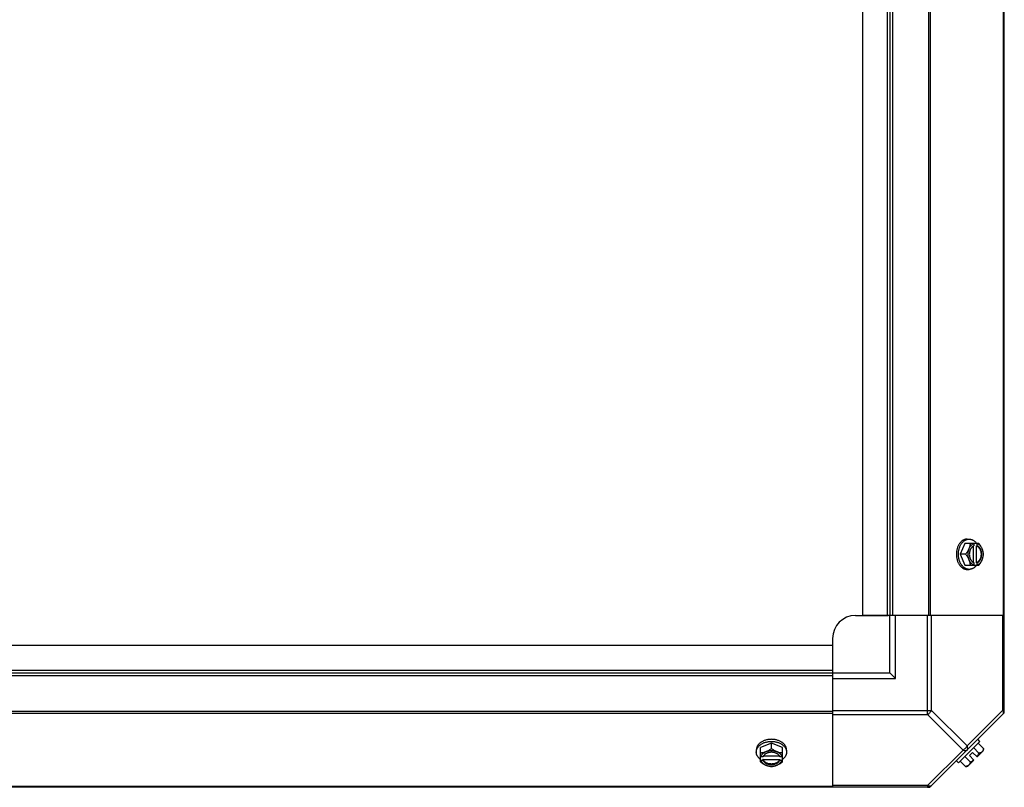
# Model space of a CAD drawing. Units: millimetres. Extents: x 764 to 4679, y 1901 to 4626.
# Drawn here: x 4249 to 4679, y 2772 to 3107 of the extents above; entities that cross this region are included whole.
import ezdxf

# ---------------------------------------------------------------- set-up
doc = ezdxf.new("R2010")
doc.units = ezdxf.units.MM
doc.header["$LTSCALE"] = 50

# ---------------------------------------------------------------- blocks, each defined once
blk = doc.blocks.new('maquina_5_TR')
at = {"color": 7, "linetype": 'Continuous'}
for p, q in [((4678.77, 2804.77), (4678.77, 3408.74)), ((4616.77, 3366.76), (4616.77, 2846.76)), ((4627.59, 3366.76), (4627.59, 2846.76)), ((4628.77, 3366.76), (4628.77, 2846.76)), ((4629.95, 3366.76), (4629.95, 2846.76)), ((4645.75, 2846.76), (4645.75, 3366.76)), ((4646.59, 2846.76), (4646.59, 3366.76)), ((4678.42, 2846.76), (4678.42, 3366.76)), ((4661.46, 2878.22), (4659.51, 2873.46)), ((4667.71, 2878.22), (4661.46, 2878.22)), ((4662.5, 2880.06), (4663.4, 2880.06)), ((4665.23, 2877.01), (4665.23, 2869.91)), ((4665.51, 2878.12), (4665.51, 2877.15)), ((4666.58, 2877.15), (4666.86, 2877.15)), ((4666.58, 2869.77), (4666.58, 2877.15)), ((4666.86, 2877.15), (4666.86, 2878.12)), ((4661.88, 2873.46), (4659.51, 2873.46)), ((4659.51, 2873.46), (4661.46, 2868.7)), ((4661.46, 2868.7), (4667.71, 2868.7)), ((4665.51, 2869.77), (4665.51, 2868.79)), ((4666.86, 2869.77), (4666.58, 2869.77)), ((4666.86, 2868.79), (4666.86, 2869.77)), ((4662.5, 2866.85), (4663.4, 2866.85)), ((4613.77, 2846.76), (4628.08, 2846.76)), ((4629.95, 2846.76), (4616.77, 2846.76)), ((4628.77, 2821.76), (4628.77, 2846.76)), ((4678.77, 2846.76), (4629.95, 2846.76)), ((4631.27, 2819.26), (4631.27, 2846.76)), ((4645.2, 2803.55), (4645.2, 2846.76)), ((4646.97, 2805.32), (4646.97, 2846.76)), ((4678.03, 2846.76), (4678.03, 2805.32)), ((3893.77, 2833.76), (4603.77, 2833.76)), ((4603.77, 2836.76), (4603.77, 2821.76)), ((4603.77, 2833.76), (4603.77, 2820.58)), ((3893.77, 2822.94), (4603.77, 2822.94)), ((3893.77, 2821.76), (4603.77, 2821.76)), ((4603.77, 2821.76), (4628.77, 2821.76)), ((4628.77, 2821.76), (4631.27, 2819.26)), ((3893.77, 2820.58), (4603.77, 2820.58)), ((4603.77, 2820.58), (4603.77, 2771.76)), ((4603.77, 2819.26), (4631.27, 2819.26)), ((4603.77, 2804.77), (3893.77, 2804.77)), ((4603.77, 2803.94), (3893.77, 2803.94)), ((4603.77, 2805.32), (4646.97, 2805.32)), ((4678.42, 2803.94), (4646.59, 2772.1)), ((4646.97, 2805.32), (4662.5, 2789.79)), ((4678.03, 2805.32), (4662.5, 2789.79)), ((4678.77, 2805.32), (4678.03, 2805.32)), ((4603.77, 2803.55), (4645.2, 2803.55)), ((4645.2, 2803.55), (4660.73, 2788.02)), ((4577.07, 2791.01), (4572.3, 2789.07)), ((4581.83, 2789.07), (4577.07, 2791.01)), ((4577.07, 2788.64), (4577.07, 2791.01)), ((4658.73, 2782.45), (4668.07, 2791.79)), ((4668.07, 2791.79), (4667.17, 2792.69)), ((4669.66, 2788.64), (4667.29, 2791.01)), ((4570.46, 2788.02), (4570.46, 2787.12)), ((4572.3, 2782.81), (4572.3, 2789.07)), ((4581.83, 2782.81), (4581.83, 2789.07)), ((4583.67, 2788.02), (4583.67, 2787.12)), ((4660.73, 2788.02), (4645.2, 2772.49)), ((4664.86, 2787.01), (4663.52, 2785.66)), ((4664.86, 2787.01), (4666.86, 2785.01)), ((4667.71, 2786.7), (4665.34, 2789.07)), ((4669.55, 2787.71), (4666.86, 2785.01)), ((4573.38, 2785.01), (4572.4, 2785.01)), ((4572.4, 2783.67), (4573.38, 2783.67)), ((4573.38, 2783.94), (4580.75, 2783.94)), ((4573.38, 2783.67), (4573.38, 2783.94)), ((4580.61, 2785.29), (4573.52, 2785.29)), ((4581.73, 2785.01), (4580.75, 2785.01)), ((4580.75, 2783.94), (4580.75, 2783.67)), ((4580.75, 2783.67), (4581.73, 2783.67)), ((4657.83, 2783.35), (4658.73, 2782.45)), ((4661.88, 2780.87), (4659.51, 2783.23)), ((4661.46, 2785.18), (4663.82, 2782.81)), ((4665.51, 2783.67), (4662.82, 2780.97)), ((4663.52, 2785.66), (4665.51, 2783.67)), ((4645.74, 2771.76), (3851.78, 2771.76)), ((4603.77, 2772.1), (3893.77, 2772.1)), ((4645.2, 2772.49), (4603.77, 2772.49)), ((4645.2, 2772.49), (4645.2, 2771.76))]:
    blk.add_line(p, q, dxfattribs=at)
for centre, radius, start, end in [((4657.57, 2874.23), 8.84, 26.0998, 26.7962), ((4658.93, 2874.24), 8.82, 26.0991, 26.7969), ((4657.59, 2872.67), 8.82, 333.2031, 333.9009), ((4658.92, 2872.68), 8.84, 333.2038, 333.9002), ((4613.77, 2836.76), 10, 90, 180), ((4676.27, 2805.32), 2.5, 315, 0), ((4677.59, 2804.77), 1.18, 315, 0), ((4661.42, 2789.1), 6.74, 323.1301, 339.0948), ((4661.42, 2789.1), 8.25, 350.2644, 356.8103), ((4576.28, 2792.94), 8.82, 243.2031, 243.9009), ((4576.29, 2791.61), 8.84, 243.2038, 243.9002), ((4577.84, 2792.95), 8.84, 296.0998, 296.7962), ((4577.85, 2791.59), 8.82, 296.0991, 296.7969), ((4661.42, 2789.1), 6.74, 290.9052, 306.8699), ((4661.42, 2789.1), 8.25, 273.1897, 279.7356), ((4645.2, 2774.26), 2.5, 270, 315), ((4645.75, 2772.94), 1.18, 270, 315)]:
    blk.add_arc(centre, radius, start, end, dxfattribs=at)
for points, knots in [([(4662.5, 2880.06), (4662.43, 2880.06), (4662.27, 2880.06), (4662.04, 2880.03), (4661.82, 2879.99), (4661.59, 2879.94), (4661.37, 2879.87), (4661.14, 2879.78), (4660.93, 2879.68), (4660.71, 2879.56), (4660.5, 2879.43), (4660.23, 2879.23), (4659.9, 2878.95), (4659.59, 2878.63), (4659.36, 2878.35), (4659.14, 2878.05), (4658.88, 2877.65), (4658.61, 2877.13), (4658.37, 2876.57), (4658.18, 2875.98), (4658.03, 2875.37), (4657.91, 2874.75), (4657.85, 2874.1), (4657.83, 2873.67), (4657.83, 2873.46)], [0, 0, 0, 0, 0.02571, 0.051482, 0.077377, 0.103452, 0.129764, 0.156365, 0.183303, 0.210619, 0.238352, 0.266533, 0.324316, 0.384132, 0.414832, 0.446052, 0.510011, 0.575925, 0.643628, 0.712904, 0.783487, 0.855079, 0.92738, 1, 1, 1, 1]), ([(4658.73, 2873.46), (4658.73, 2873.67), (4658.75, 2874.1), (4658.81, 2874.75), (4658.92, 2875.37), (4659.08, 2875.98), (4659.27, 2876.57), (4659.51, 2877.13), (4659.78, 2877.65), (4660.04, 2878.05), (4660.26, 2878.35), (4660.49, 2878.63), (4660.8, 2878.95), (4661.13, 2879.23), (4661.4, 2879.43), (4661.61, 2879.56), (4661.83, 2879.68), (4662.04, 2879.78), (4662.26, 2879.87), (4662.49, 2879.94), (4662.71, 2879.99), (4662.94, 2880.03), (4663.17, 2880.06), (4663.32, 2880.06), (4663.4, 2880.06)], [0, 0, 0, 0, 0.07262, 0.144921, 0.216512, 0.287095, 0.356371, 0.424074, 0.489988, 0.553947, 0.585168, 0.615867, 0.675684, 0.733467, 0.761648, 0.789381, 0.816697, 0.843634, 0.870236, 0.896548, 0.922623, 0.948518, 0.97429, 1, 1, 1, 1]), ([(4663.82, 2878.22), (4663.82, 2878.13), (4663.81, 2877.93), (4663.76, 2877.55), (4663.67, 2877.05), (4663.53, 2876.55), (4663.39, 2876.14), (4663.31, 2875.94), (4663.27, 2875.84)], [0, 0, 0, 0, 0.115434, 0.233832, 0.478992, 0.734755, 0.866312, 1, 1, 1, 1]), ([(4665.51, 2878.12), (4665.39, 2878.09), (4665.16, 2878), (4664.83, 2877.83), (4664.51, 2877.6), (4664.21, 2877.32), (4663.93, 2877.01), (4663.68, 2876.65), (4663.45, 2876.26), (4663.33, 2875.98), (4663.27, 2875.84)], [0, 0, 0, 0, 0.11088, 0.224917, 0.342794, 0.465054, 0.591961, 0.723547, 0.859688, 1, 1, 1, 1]), ([(4663.4, 2880.06), (4663.47, 2880.06), (4663.62, 2880.06), (4663.85, 2880.03), (4664.07, 2880), (4664.29, 2879.94), (4664.5, 2879.88), (4664.72, 2879.8), (4664.93, 2879.7), (4665.21, 2879.55), (4665.48, 2879.38), (4665.74, 2879.18), (4666, 2878.96), (4666.3, 2878.65), (4666.52, 2878.38), (4666.63, 2878.23)], [0, 0, 0, 0, 0.057857, 0.115845, 0.174093, 0.232726, 0.291861, 0.351613, 0.412081, 0.47336, 0.598612, 0.662765, 0.727986, 0.861718, 1, 1, 1, 1]), ([(4665.23, 2877.02), (4665.16, 2876.99), (4665.04, 2876.91), (4664.86, 2876.78), (4664.68, 2876.63), (4664.52, 2876.46), (4664.36, 2876.27), (4664.22, 2876.07), (4664.09, 2875.85), (4663.96, 2875.62), (4663.85, 2875.38), (4663.76, 2875.13), (4663.68, 2874.86), (4663.59, 2874.5), (4663.51, 2874.03), (4663.48, 2873.46), (4663.51, 2872.89), (4663.59, 2872.42), (4663.68, 2872.05), (4663.76, 2871.79), (4663.85, 2871.54), (4663.96, 2871.29), (4664.09, 2871.06), (4664.22, 2870.85), (4664.36, 2870.64), (4664.52, 2870.46), (4664.68, 2870.29), (4664.86, 2870.14), (4665.04, 2870.01), (4665.16, 2869.93), (4665.23, 2869.9)], [0, 0, 0, 0, 0.026326, 0.053298, 0.080975, 0.109401, 0.138592, 0.168547, 0.199248, 0.230663, 0.262746, 0.295439, 0.328674, 0.362373, 0.430795, 0.499999, 0.569202, 0.637624, 0.671323, 0.704558, 0.737251, 0.769334, 0.800749, 0.83145, 0.861406, 0.890598, 0.919024, 0.946701, 0.973674, 1, 1, 1, 1]), ([(4665.51, 2877.15), (4665.49, 2877.14), (4665.39, 2877.1), (4665.3, 2877.06), (4665.23, 2877.02)], [0, 0, 0, 0, 0.247251, 1, 1, 1, 1]), ([(4666.58, 2877.15), (4666.65, 2877.12), (4666.8, 2877.06), (4667, 2876.94), (4667.2, 2876.8), (4667.39, 2876.64), (4667.57, 2876.46), (4667.74, 2876.25), (4667.9, 2876.03), (4668.04, 2875.79), (4668.17, 2875.53), (4668.32, 2875.17), (4668.47, 2874.69), (4668.58, 2874.08), (4668.61, 2873.46), (4668.58, 2872.83), (4668.47, 2872.23), (4668.29, 2871.65), (4668.09, 2871.21), (4667.9, 2870.88), (4667.74, 2870.66), (4667.57, 2870.46), (4667.39, 2870.27), (4667.2, 2870.11), (4667, 2869.97), (4666.8, 2869.86), (4666.65, 2869.8), (4666.58, 2869.77)], [0, 0, 0, 0, 0.025909, 0.052443, 0.079675, 0.107677, 0.136505, 0.166181, 0.196702, 0.228043, 0.260162, 0.293, 0.360481, 0.429779, 0.500018, 0.570258, 0.639555, 0.707036, 0.771955, 0.803297, 0.833817, 0.863493, 0.892321, 0.920324, 0.947557, 0.974091, 1, 1, 1, 1]), ([(4669.1, 2875.84), (4669.04, 2875.98), (4668.91, 2876.26), (4668.69, 2876.65), (4668.44, 2877.01), (4668.16, 2877.32), (4667.86, 2877.6), (4667.54, 2877.83), (4667.21, 2878), (4666.98, 2878.09), (4666.86, 2878.12)], [0, 0, 0, 0, 0.140312, 0.276453, 0.408039, 0.534946, 0.657206, 0.775083, 0.88912, 1, 1, 1, 1]), ([(4666.86, 2869.77), (4666.93, 2869.8), (4667.07, 2869.86), (4667.28, 2869.97), (4667.48, 2870.11), (4667.67, 2870.27), (4667.85, 2870.46), (4668.02, 2870.66), (4668.18, 2870.88), (4668.32, 2871.13), (4668.45, 2871.38), (4668.6, 2871.74), (4668.75, 2872.23), (4668.85, 2872.83), (4668.89, 2873.46), (4668.85, 2874.08), (4668.75, 2874.69), (4668.57, 2875.26), (4668.37, 2875.71), (4668.18, 2876.03), (4668.02, 2876.25), (4667.85, 2876.46), (4667.67, 2876.64), (4667.48, 2876.8), (4667.28, 2876.94), (4667.07, 2877.06), (4666.93, 2877.12), (4666.86, 2877.15)], [0, 0, 0, 0, 0.025909, 0.052443, 0.079675, 0.107677, 0.136505, 0.166181, 0.196702, 0.228043, 0.260162, 0.293, 0.360481, 0.429779, 0.500018, 0.570258, 0.639555, 0.707036, 0.771955, 0.803297, 0.833817, 0.863493, 0.892321, 0.920324, 0.947557, 0.974091, 1, 1, 1, 1]), ([(4669.1, 2875.84), (4669.06, 2875.94), (4668.97, 2876.15), (4668.78, 2876.56), (4668.5, 2877.06), (4668.13, 2877.65), (4667.86, 2878.03), (4667.71, 2878.22)], [0, 0, 0, 0, 0.120655, 0.242999, 0.491746, 0.744658, 1, 1, 1, 1]), ([(4657.83, 2873.46), (4657.83, 2873.24), (4657.85, 2872.81), (4657.91, 2872.17), (4658.03, 2871.54), (4658.18, 2870.93), (4658.37, 2870.35), (4658.61, 2869.79), (4658.88, 2869.27), (4659.14, 2868.87), (4659.36, 2868.56), (4659.59, 2868.28), (4659.9, 2867.96), (4660.23, 2867.68), (4660.5, 2867.49), (4660.71, 2867.36), (4660.93, 2867.24), (4661.14, 2867.14), (4661.37, 2867.05), (4661.59, 2866.98), (4661.82, 2866.92), (4662.04, 2866.88), (4662.27, 2866.86), (4662.43, 2866.85), (4662.5, 2866.85)], [0, 0, 0, 0, 0.07262, 0.144921, 0.216512, 0.287095, 0.356371, 0.424074, 0.489988, 0.553947, 0.585168, 0.615867, 0.675684, 0.733467, 0.761648, 0.789381, 0.816697, 0.843634, 0.870236, 0.896548, 0.922623, 0.948518, 0.97429, 1, 1, 1, 1]), ([(4663.4, 2866.85), (4663.32, 2866.85), (4663.17, 2866.86), (4662.94, 2866.88), (4662.71, 2866.92), (4662.49, 2866.98), (4662.26, 2867.05), (4662.04, 2867.14), (4661.83, 2867.24), (4661.61, 2867.36), (4661.4, 2867.49), (4661.13, 2867.68), (4660.8, 2867.96), (4660.49, 2868.28), (4660.26, 2868.56), (4660.04, 2868.87), (4659.78, 2869.27), (4659.51, 2869.79), (4659.27, 2870.35), (4659.08, 2870.93), (4658.92, 2871.54), (4658.81, 2872.17), (4658.75, 2872.81), (4658.73, 2873.24), (4658.73, 2873.46)], [0, 0, 0, 0, 0.02571, 0.051482, 0.077377, 0.103452, 0.129764, 0.156365, 0.183303, 0.210619, 0.238352, 0.266533, 0.324316, 0.384132, 0.414832, 0.446052, 0.510011, 0.575925, 0.643628, 0.712904, 0.783487, 0.855079, 0.92738, 1, 1, 1, 1]), ([(4663.27, 2875.84), (4663.23, 2875.74), (4663.14, 2875.53), (4662.94, 2875.12), (4662.67, 2874.61), (4662.3, 2874.02), (4662.02, 2873.64), (4661.88, 2873.46)], [0, 0, 0, 0, 0.120655, 0.242999, 0.491746, 0.744658, 1, 1, 1, 1]), ([(4661.88, 2873.46), (4662.02, 2873.27), (4662.3, 2872.89), (4662.67, 2872.3), (4662.94, 2871.79), (4663.14, 2871.39), (4663.23, 2871.18), (4663.27, 2871.08)], [0, 0, 0, 0, 0.255342, 0.508254, 0.757001, 0.879345, 1, 1, 1, 1]), ([(4663.27, 2875.84), (4663.23, 2875.75), (4663.16, 2875.56), (4663.04, 2875.18), (4662.92, 2874.69), (4662.84, 2874.08), (4662.81, 2873.46), (4662.84, 2872.84), (4662.92, 2872.23), (4663.04, 2871.73), (4663.16, 2871.35), (4663.23, 2871.17), (4663.27, 2871.08)], [0, 0, 0, 0, 0.06025, 0.1214, 0.245824, 0.37237, 0.5, 0.62763, 0.754176, 0.878601, 0.93975, 1, 1, 1, 1]), ([(4669.66, 2873.46), (4669.65, 2873.55), (4669.64, 2873.74), (4669.59, 2874.13), (4669.5, 2874.63), (4669.36, 2875.13), (4669.22, 2875.54), (4669.14, 2875.74), (4669.1, 2875.84)], [0, 0, 0, 0, 0.115434, 0.233832, 0.478992, 0.734755, 0.866312, 1, 1, 1, 1]), ([(4669.1, 2871.08), (4669.14, 2871.17), (4669.21, 2871.35), (4669.33, 2871.73), (4669.45, 2872.23), (4669.53, 2872.84), (4669.56, 2873.46), (4669.53, 2874.08), (4669.45, 2874.69), (4669.33, 2875.18), (4669.21, 2875.56), (4669.14, 2875.75), (4669.1, 2875.84)], [0, 0, 0, 0, 0.06025, 0.1214, 0.245824, 0.37237, 0.5, 0.62763, 0.754176, 0.878601, 0.93975, 1, 1, 1, 1]), ([(4669.1, 2871.08), (4669.14, 2871.18), (4669.22, 2871.38), (4669.36, 2871.78), (4669.5, 2872.28), (4669.59, 2872.78), (4669.64, 2873.17), (4669.65, 2873.36), (4669.66, 2873.46)], [0, 0, 0, 0, 0.133688, 0.265245, 0.521008, 0.766168, 0.884566, 1, 1, 1, 1]), ([(4663.27, 2871.08), (4663.31, 2870.98), (4663.39, 2870.77), (4663.53, 2870.37), (4663.67, 2869.87), (4663.76, 2869.37), (4663.81, 2868.98), (4663.82, 2868.79), (4663.82, 2868.7)], [0, 0, 0, 0, 0.133688, 0.265245, 0.521008, 0.766168, 0.884566, 1, 1, 1, 1]), ([(4663.27, 2871.08), (4663.33, 2870.93), (4663.45, 2870.66), (4663.68, 2870.26), (4663.93, 2869.91), (4664.21, 2869.59), (4664.51, 2869.32), (4664.83, 2869.09), (4665.16, 2868.91), (4665.39, 2868.83), (4665.51, 2868.79)], [0, 0, 0, 0, 0.140312, 0.276453, 0.408039, 0.534946, 0.657206, 0.775083, 0.88912, 1, 1, 1, 1]), ([(4666.63, 2868.68), (4666.52, 2868.54), (4666.3, 2868.27), (4666, 2867.96), (4665.74, 2867.74), (4665.48, 2867.54), (4665.21, 2867.36), (4664.93, 2867.22), (4664.72, 2867.12), (4664.5, 2867.04), (4664.29, 2866.97), (4664.07, 2866.92), (4663.85, 2866.88), (4663.62, 2866.86), (4663.47, 2866.85), (4663.4, 2866.85)], [0, 0, 0, 0, 0.138282, 0.272013, 0.337235, 0.401387, 0.526639, 0.587918, 0.648386, 0.708138, 0.767274, 0.825906, 0.884154, 0.942143, 1, 1, 1, 1]), ([(4665.23, 2869.9), (4665.25, 2869.88), (4665.34, 2869.84), (4665.44, 2869.8), (4665.51, 2869.77)], [0, 0, 0, 0, 0.253, 1, 1, 1, 1]), ([(4666.86, 2868.79), (4666.98, 2868.83), (4667.21, 2868.91), (4667.54, 2869.09), (4667.86, 2869.32), (4668.16, 2869.59), (4668.44, 2869.91), (4668.69, 2870.26), (4668.91, 2870.66), (4669.04, 2870.93), (4669.1, 2871.08)], [0, 0, 0, 0, 0.11088, 0.224917, 0.342794, 0.465054, 0.591961, 0.723547, 0.859688, 1, 1, 1, 1]), ([(4667.71, 2868.7), (4667.86, 2868.88), (4668.13, 2869.26), (4668.5, 2869.85), (4668.78, 2870.36), (4668.97, 2870.77), (4669.06, 2870.97), (4669.1, 2871.08)], [0, 0, 0, 0, 0.255342, 0.508254, 0.757001, 0.879345, 1, 1, 1, 1]), ([(4678.03, 2805.32), (4678.12, 2805.15), (4678.25, 2804.82), (4678.33, 2804.32), (4678.27, 2803.88), (4678.12, 2803.64), (4678.03, 2803.55)], [0, 0, 0, 0, 0.302011, 0.567169, 0.795658, 1, 1, 1, 1]), ([(4577.07, 2792.69), (4576.85, 2792.69), (4576.42, 2792.68), (4575.78, 2792.61), (4575.15, 2792.5), (4574.54, 2792.34), (4573.95, 2792.15), (4573.4, 2791.91), (4572.88, 2791.64), (4572.47, 2791.38), (4572.17, 2791.16), (4571.89, 2790.93), (4571.57, 2790.63), (4571.29, 2790.3), (4571.09, 2790.02), (4570.96, 2789.81), (4570.85, 2789.6), (4570.74, 2789.38), (4570.66, 2789.16), (4570.59, 2788.93), (4570.53, 2788.71), (4570.49, 2788.48), (4570.47, 2788.25), (4570.46, 2788.1), (4570.46, 2788.02)], [0, 0, 0, 0, 0.07262, 0.144921, 0.216512, 0.287095, 0.356371, 0.424074, 0.489988, 0.553947, 0.585168, 0.615867, 0.675684, 0.733467, 0.761648, 0.789381, 0.816697, 0.843634, 0.870236, 0.896548, 0.922623, 0.948518, 0.97429, 1, 1, 1, 1]), ([(4570.46, 2787.12), (4570.46, 2787.2), (4570.47, 2787.35), (4570.49, 2787.58), (4570.53, 2787.81), (4570.59, 2788.04), (4570.66, 2788.26), (4570.74, 2788.48), (4570.85, 2788.7), (4570.96, 2788.91), (4571.09, 2789.12), (4571.29, 2789.4), (4571.57, 2789.73), (4571.89, 2790.03), (4572.17, 2790.26), (4572.47, 2790.48), (4572.88, 2790.74), (4573.4, 2791.02), (4573.95, 2791.25), (4574.54, 2791.45), (4575.15, 2791.6), (4575.78, 2791.71), (4576.42, 2791.78), (4576.85, 2791.79), (4577.07, 2791.79)], [0, 0, 0, 0, 0.02571, 0.051482, 0.077377, 0.103452, 0.129764, 0.156365, 0.183303, 0.210619, 0.238352, 0.266533, 0.324316, 0.384132, 0.414832, 0.446052, 0.510011, 0.575925, 0.643628, 0.712904, 0.783487, 0.855079, 0.92738, 1, 1, 1, 1]), ([(4583.67, 2788.02), (4583.67, 2788.1), (4583.66, 2788.25), (4583.64, 2788.48), (4583.6, 2788.71), (4583.54, 2788.93), (4583.47, 2789.16), (4583.39, 2789.38), (4583.28, 2789.6), (4583.17, 2789.81), (4583.04, 2790.02), (4582.84, 2790.3), (4582.56, 2790.63), (4582.24, 2790.93), (4581.96, 2791.16), (4581.66, 2791.38), (4581.25, 2791.64), (4580.73, 2791.91), (4580.18, 2792.15), (4579.59, 2792.34), (4578.98, 2792.5), (4578.35, 2792.61), (4577.71, 2792.68), (4577.28, 2792.69), (4577.07, 2792.69)], [0, 0, 0, 0, 0.02571, 0.051482, 0.077377, 0.103452, 0.129764, 0.156365, 0.183303, 0.210619, 0.238352, 0.266533, 0.324316, 0.384132, 0.414832, 0.446052, 0.510011, 0.575925, 0.643628, 0.712904, 0.783487, 0.855079, 0.92738, 1, 1, 1, 1]), ([(4577.07, 2791.79), (4577.28, 2791.79), (4577.71, 2791.78), (4578.35, 2791.71), (4578.98, 2791.6), (4579.59, 2791.45), (4580.18, 2791.25), (4580.73, 2791.02), (4581.25, 2790.74), (4581.66, 2790.48), (4581.96, 2790.26), (4582.24, 2790.03), (4582.56, 2789.73), (4582.84, 2789.4), (4583.04, 2789.12), (4583.17, 2788.91), (4583.28, 2788.7), (4583.39, 2788.48), (4583.47, 2788.26), (4583.54, 2788.04), (4583.6, 2787.81), (4583.64, 2787.58), (4583.66, 2787.35), (4583.67, 2787.2), (4583.67, 2787.12)], [0, 0, 0, 0, 0.07262, 0.144921, 0.216512, 0.287095, 0.356371, 0.424074, 0.489988, 0.553947, 0.585168, 0.615867, 0.675684, 0.733467, 0.761648, 0.789381, 0.816697, 0.843634, 0.870236, 0.896548, 0.922623, 0.948518, 0.97429, 1, 1, 1, 1]), ([(4572.29, 2783.9), (4572.15, 2784), (4571.88, 2784.22), (4571.57, 2784.53), (4571.35, 2784.78), (4571.15, 2785.04), (4570.97, 2785.31), (4570.82, 2785.59), (4570.73, 2785.8), (4570.65, 2786.02), (4570.58, 2786.24), (4570.53, 2786.46), (4570.49, 2786.68), (4570.47, 2786.9), (4570.46, 2787.05), (4570.46, 2787.12)], [0, 0, 0, 0, 0.138282, 0.272013, 0.337235, 0.401387, 0.526639, 0.587918, 0.648386, 0.708138, 0.767274, 0.825906, 0.884154, 0.942143, 1, 1, 1, 1]), ([(4574.68, 2787.26), (4574.58, 2787.21), (4574.38, 2787.14), (4573.98, 2787), (4573.48, 2786.86), (4572.98, 2786.76), (4572.59, 2786.72), (4572.4, 2786.7), (4572.3, 2786.7)], [0, 0, 0, 0, 0.133688, 0.265245, 0.521008, 0.766168, 0.884566, 1, 1, 1, 1]), ([(4574.68, 2787.26), (4574.54, 2787.2), (4574.26, 2787.07), (4573.87, 2786.85), (4573.52, 2786.59), (4573.2, 2786.32), (4572.93, 2786.02), (4572.7, 2785.7), (4572.52, 2785.36), (4572.43, 2785.13), (4572.4, 2785.01)], [0, 0, 0, 0, 0.140312, 0.276453, 0.408039, 0.534946, 0.657206, 0.775083, 0.88912, 1, 1, 1, 1]), ([(4580.63, 2785.29), (4580.59, 2785.36), (4580.52, 2785.48), (4580.38, 2785.67), (4580.23, 2785.84), (4580.06, 2786), (4579.88, 2786.16), (4579.68, 2786.3), (4579.46, 2786.44), (4579.23, 2786.56), (4578.99, 2786.67), (4578.73, 2786.76), (4578.47, 2786.85), (4578.11, 2786.94), (4577.64, 2787.01), (4577.07, 2787.04), (4576.49, 2787.01), (4576.02, 2786.94), (4575.66, 2786.85), (4575.4, 2786.76), (4575.14, 2786.67), (4574.9, 2786.56), (4574.67, 2786.44), (4574.45, 2786.3), (4574.25, 2786.16), (4574.07, 2786), (4573.9, 2785.84), (4573.75, 2785.67), (4573.61, 2785.48), (4573.54, 2785.36), (4573.5, 2785.29)], [0, 0, 0, 0, 0.026326, 0.053298, 0.080975, 0.109401, 0.138592, 0.168547, 0.199248, 0.230663, 0.262746, 0.295439, 0.328674, 0.362373, 0.430795, 0.499999, 0.569202, 0.637624, 0.671323, 0.704558, 0.737251, 0.769334, 0.800749, 0.83145, 0.861406, 0.890598, 0.919024, 0.946701, 0.973674, 1, 1, 1, 1]), ([(4577.07, 2788.64), (4576.88, 2788.5), (4576.5, 2788.22), (4575.91, 2787.85), (4575.4, 2787.58), (4574.99, 2787.39), (4574.79, 2787.3), (4574.68, 2787.26)], [0, 0, 0, 0, 0.255342, 0.508254, 0.757001, 0.879345, 1, 1, 1, 1]), ([(4579.45, 2787.26), (4579.36, 2787.29), (4579.17, 2787.36), (4578.79, 2787.48), (4578.3, 2787.6), (4577.69, 2787.69), (4577.07, 2787.72), (4576.44, 2787.69), (4575.83, 2787.6), (4575.34, 2787.48), (4574.96, 2787.36), (4574.77, 2787.29), (4574.68, 2787.26)], [0, 0, 0, 0, 0.06025, 0.1214, 0.245824, 0.37237, 0.5, 0.62763, 0.754176, 0.878601, 0.93975, 1, 1, 1, 1]), ([(4579.45, 2787.26), (4579.34, 2787.3), (4579.14, 2787.39), (4578.73, 2787.58), (4578.22, 2787.85), (4577.63, 2788.22), (4577.25, 2788.5), (4577.07, 2788.64)], [0, 0, 0, 0, 0.120655, 0.242999, 0.491746, 0.744658, 1, 1, 1, 1]), ([(4581.73, 2785.01), (4581.7, 2785.13), (4581.61, 2785.36), (4581.43, 2785.7), (4581.2, 2786.02), (4580.93, 2786.32), (4580.61, 2786.59), (4580.26, 2786.85), (4579.87, 2787.07), (4579.59, 2787.2), (4579.45, 2787.26)], [0, 0, 0, 0, 0.11088, 0.224917, 0.342794, 0.465054, 0.591961, 0.723547, 0.859688, 1, 1, 1, 1]), ([(4581.83, 2786.7), (4581.73, 2786.7), (4581.54, 2786.72), (4581.15, 2786.76), (4580.65, 2786.86), (4580.15, 2787), (4579.75, 2787.14), (4579.55, 2787.21), (4579.45, 2787.26)], [0, 0, 0, 0, 0.115434, 0.233832, 0.478992, 0.734755, 0.866312, 1, 1, 1, 1]), ([(4583.67, 2787.12), (4583.67, 2787.05), (4583.66, 2786.9), (4583.64, 2786.68), (4583.6, 2786.46), (4583.55, 2786.24), (4583.48, 2786.02), (4583.4, 2785.8), (4583.31, 2785.59), (4583.16, 2785.31), (4582.98, 2785.04), (4582.78, 2784.78), (4582.56, 2784.53), (4582.25, 2784.22), (4581.98, 2784), (4581.84, 2783.9)], [0, 0, 0, 0, 0.057857, 0.115845, 0.174093, 0.232726, 0.291861, 0.351613, 0.412081, 0.47336, 0.598612, 0.662765, 0.727986, 0.861718, 1, 1, 1, 1]), ([(4662.5, 2789.79), (4662.31, 2789.41), (4661.8, 2788.73), (4661.11, 2788.21), (4660.73, 2788.02)], [0, 0, 0, 0, 0.500004, 1, 1, 1, 1]), ([(4660.73, 2788.02), (4660.9, 2787.94), (4661.24, 2787.8), (4661.73, 2787.72), (4662.17, 2787.78), (4662.41, 2787.93), (4662.5, 2788.02)], [0, 0, 0, 0, 0.302011, 0.567169, 0.795658, 1, 1, 1, 1]), ([(4662.5, 2788.02), (4662.59, 2788.11), (4662.74, 2788.35), (4662.8, 2788.79), (4662.72, 2789.29), (4662.59, 2789.62), (4662.5, 2789.79)], [0, 0, 0, 0, 0.20434, 0.432827, 0.697988, 1, 1, 1, 1]), ([(4669.1, 2787.26), (4669.06, 2787.21), (4668.97, 2787.13), (4668.83, 2787.03), (4668.67, 2786.94), (4668.5, 2786.86), (4668.32, 2786.8), (4668.13, 2786.75), (4667.92, 2786.71), (4667.78, 2786.7), (4667.71, 2786.7)], [0, 0, 0, 0, 0.115866, 0.232747, 0.3515, 0.472957, 0.597915, 0.72708, 0.860982, 1, 1, 1, 1]), ([(4669.66, 2788.64), (4669.65, 2788.57), (4669.64, 2788.43), (4669.61, 2788.23), (4669.56, 2788.04), (4669.5, 2787.86), (4669.42, 2787.69), (4669.33, 2787.53), (4669.22, 2787.39), (4669.14, 2787.3), (4669.1, 2787.26)], [0, 0, 0, 0, 0.139018, 0.27292, 0.402085, 0.527043, 0.6485, 0.767253, 0.884134, 1, 1, 1, 1]), ([(4572.3, 2782.81), (4572.49, 2782.67), (4572.87, 2782.39), (4573.46, 2782.02), (4573.97, 2781.75), (4574.38, 2781.55), (4574.58, 2781.46), (4574.68, 2781.42)], [0, 0, 0, 0, 0.255342, 0.508254, 0.757001, 0.879345, 1, 1, 1, 1]), ([(4572.4, 2783.67), (4572.43, 2783.55), (4572.52, 2783.31), (4572.7, 2782.98), (4572.93, 2782.66), (4573.2, 2782.36), (4573.52, 2782.08), (4573.87, 2781.83), (4574.26, 2781.61), (4574.54, 2781.48), (4574.68, 2781.42)], [0, 0, 0, 0, 0.11088, 0.224917, 0.342794, 0.465054, 0.591961, 0.723547, 0.859688, 1, 1, 1, 1]), ([(4573.5, 2785.29), (4573.49, 2785.27), (4573.44, 2785.18), (4573.4, 2785.08), (4573.38, 2785.01)], [0, 0, 0, 0, 0.253, 1, 1, 1, 1]), ([(4580.75, 2783.94), (4580.73, 2783.87), (4580.67, 2783.73), (4580.55, 2783.52), (4580.41, 2783.32), (4580.25, 2783.13), (4580.06, 2782.95), (4579.86, 2782.78), (4579.64, 2782.63), (4579.4, 2782.48), (4579.14, 2782.35), (4578.78, 2782.2), (4578.3, 2782.05), (4577.69, 2781.95), (4577.07, 2781.91), (4576.44, 2781.95), (4575.83, 2782.05), (4575.26, 2782.23), (4574.82, 2782.43), (4574.49, 2782.63), (4574.27, 2782.78), (4574.07, 2782.95), (4573.88, 2783.13), (4573.72, 2783.32), (4573.58, 2783.52), (4573.46, 2783.73), (4573.4, 2783.87), (4573.38, 2783.94)], [0, 0, 0, 0, 0.025909, 0.052443, 0.079675, 0.107677, 0.136505, 0.166181, 0.196702, 0.228043, 0.260162, 0.293, 0.360481, 0.429779, 0.500018, 0.570258, 0.639555, 0.707036, 0.771955, 0.803297, 0.833817, 0.863493, 0.892321, 0.920324, 0.947557, 0.974091, 1, 1, 1, 1]), ([(4573.38, 2783.67), (4573.4, 2783.59), (4573.46, 2783.45), (4573.58, 2783.24), (4573.72, 2783.04), (4573.88, 2782.85), (4574.07, 2782.67), (4574.27, 2782.5), (4574.49, 2782.35), (4574.73, 2782.2), (4574.99, 2782.08), (4575.35, 2781.92), (4575.83, 2781.78), (4576.44, 2781.67), (4577.07, 2781.63), (4577.69, 2781.67), (4578.3, 2781.78), (4578.87, 2781.95), (4579.31, 2782.15), (4579.64, 2782.35), (4579.86, 2782.5), (4580.06, 2782.67), (4580.25, 2782.85), (4580.41, 2783.04), (4580.55, 2783.24), (4580.67, 2783.45), (4580.73, 2783.59), (4580.75, 2783.67)], [0, 0, 0, 0, 0.025909, 0.052443, 0.079675, 0.107677, 0.136505, 0.166181, 0.196702, 0.228043, 0.260162, 0.293, 0.360481, 0.429779, 0.500018, 0.570258, 0.639555, 0.707036, 0.771955, 0.803297, 0.833817, 0.863493, 0.892321, 0.920324, 0.947557, 0.974091, 1, 1, 1, 1]), ([(4579.45, 2781.42), (4579.59, 2781.48), (4579.87, 2781.61), (4580.26, 2781.83), (4580.61, 2782.08), (4580.93, 2782.36), (4581.2, 2782.66), (4581.43, 2782.98), (4581.61, 2783.31), (4581.7, 2783.55), (4581.73, 2783.67)], [0, 0, 0, 0, 0.140312, 0.276453, 0.408039, 0.534946, 0.657206, 0.775083, 0.88912, 1, 1, 1, 1]), ([(4579.45, 2781.42), (4579.55, 2781.46), (4579.75, 2781.55), (4580.16, 2781.75), (4580.67, 2782.02), (4581.26, 2782.39), (4581.64, 2782.67), (4581.83, 2782.81)], [0, 0, 0, 0, 0.120655, 0.242999, 0.491746, 0.744658, 1, 1, 1, 1]), ([(4580.75, 2785.01), (4580.75, 2785.04), (4580.71, 2785.13), (4580.66, 2785.23), (4580.63, 2785.29)], [0, 0, 0, 0, 0.247251, 1, 1, 1, 1]), ([(4663.82, 2782.81), (4663.82, 2782.74), (4663.81, 2782.6), (4663.77, 2782.4), (4663.73, 2782.21), (4663.66, 2782.02), (4663.59, 2781.86), (4663.49, 2781.7), (4663.39, 2781.55), (4663.31, 2781.46), (4663.27, 2781.42)], [0, 0, 0, 0, 0.139018, 0.27292, 0.402085, 0.527043, 0.6485, 0.767253, 0.884134, 1, 1, 1, 1]), ([(4574.68, 2781.42), (4574.79, 2781.38), (4574.99, 2781.3), (4575.39, 2781.16), (4575.89, 2781.02), (4576.39, 2780.93), (4576.78, 2780.88), (4576.97, 2780.87), (4577.07, 2780.87)], [0, 0, 0, 0, 0.133688, 0.265245, 0.521008, 0.766168, 0.884566, 1, 1, 1, 1]), ([(4574.68, 2781.42), (4574.77, 2781.39), (4574.96, 2781.32), (4575.34, 2781.19), (4575.83, 2781.08), (4576.44, 2780.99), (4577.07, 2780.96), (4577.69, 2780.99), (4578.3, 2781.08), (4578.79, 2781.19), (4579.17, 2781.32), (4579.36, 2781.39), (4579.45, 2781.42)], [0, 0, 0, 0, 0.06025, 0.1214, 0.245824, 0.37237, 0.5, 0.62763, 0.754176, 0.878601, 0.93975, 1, 1, 1, 1]), ([(4577.07, 2780.87), (4577.16, 2780.87), (4577.35, 2780.88), (4577.74, 2780.93), (4578.24, 2781.02), (4578.74, 2781.16), (4579.14, 2781.3), (4579.34, 2781.38), (4579.45, 2781.42)], [0, 0, 0, 0, 0.115434, 0.233832, 0.478992, 0.734755, 0.866312, 1, 1, 1, 1]), ([(4663.27, 2781.42), (4663.23, 2781.38), (4663.14, 2781.3), (4662.99, 2781.2), (4662.83, 2781.1), (4662.67, 2781.03), (4662.48, 2780.96), (4662.29, 2780.92), (4662.09, 2780.88), (4661.95, 2780.87), (4661.88, 2780.87)], [0, 0, 0, 0, 0.115866, 0.232747, 0.3515, 0.472957, 0.597915, 0.72708, 0.860982, 1, 1, 1, 1]), ([(4646.97, 2772.49), (4646.88, 2772.4), (4646.64, 2772.25), (4646.2, 2772.19), (4645.7, 2772.27), (4645.37, 2772.41), (4645.2, 2772.49)], [0, 0, 0, 0, 0.204343, 0.432831, 0.697989, 1, 1, 1, 1])]:
    blk.add_open_spline(points, degree=3, knots=knots, dxfattribs=at)
blk.add_open_spline([(4645.2, 2803.55), (4645.58, 2803.74), (4646.27, 2804.26), (4646.78, 2804.94), (4646.97, 2805.32)], degree=3, dxfattribs=at)

msp = doc.modelspace()

# ---------------------------------------------------------------- block references
msp.add_blockref('maquina_5_TR', (0, 0))

doc.saveas('drawing.dxf')
